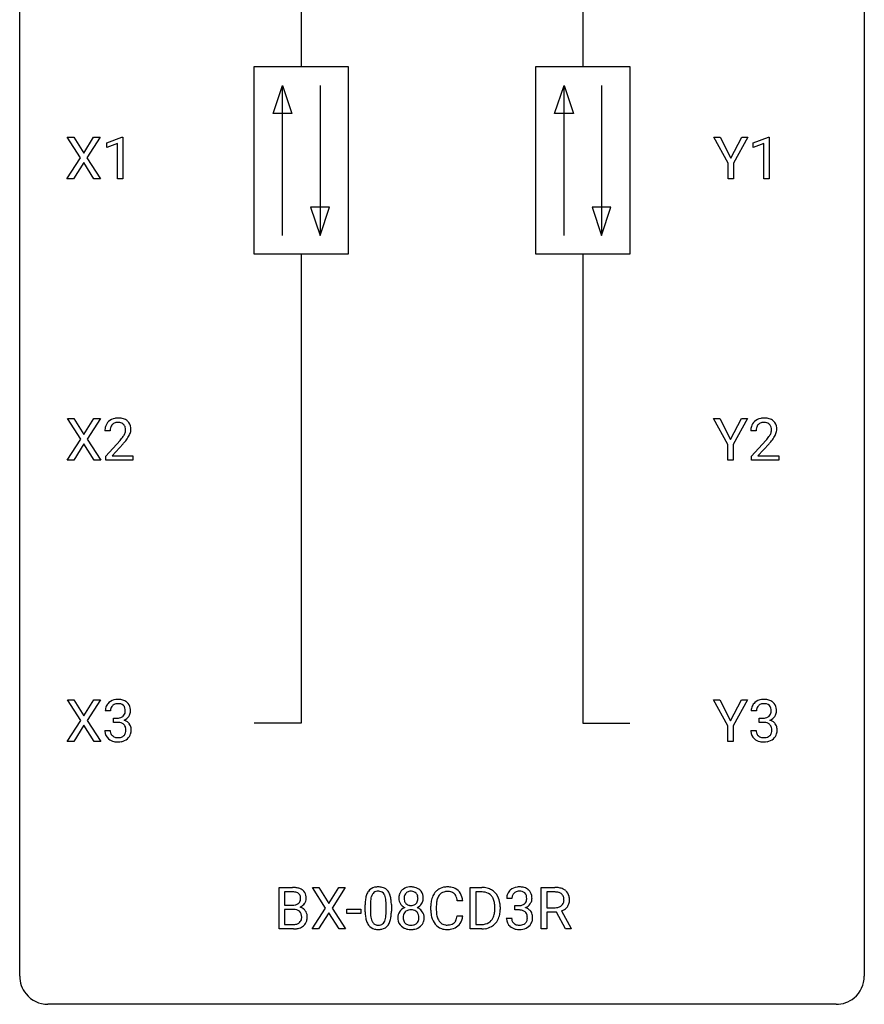
# Model space of a CAD drawing. Extents: x 2.9 to 26.7, y -2.8 to 52.8.
# Drawn here: x 2.9 to 26.7, y -2.8 to 25 of the extents above; entities that cross this region are included whole.
import ezdxf

# ---------------------------------------------------------------- set-up
doc = ezdxf.new("R2010")
doc.units = 0
doc.layers.add('DEFAULT_255_1_234', color=255, linetype='CONTINUOUS')
doc.layers.add('DEFAULT_255_2_778', color=255, linetype='CONTINUOUS')

msp = doc.modelspace()

# ---------------------------------------------------------------- linework, layer by layer
at = {"layer": 'DEFAULT_255_1_234'}
for p, q in [((4.623, 21.105), (4.252, 21.685)), ((4.252, 21.685), (4.433, 21.685)), ((4.433, 21.685), (4.715, 21.237)), ((4.715, 21.237), (4.995, 21.685)), ((5.177, 21.685), (4.807, 21.105)), ((4.995, 21.685), (5.177, 21.685)), ((5.366, 21.531), (5.791, 21.69)), ((5.791, 21.69), (5.814, 21.69)), ((5.814, 21.69), (5.814, 20.515)), ((22.885, 20.952), (22.482, 21.685)), ((22.482, 21.685), (22.658, 21.685)), ((22.658, 21.685), (22.962, 21.098)), ((22.962, 21.098), (23.267, 21.685)), ((23.442, 21.685), (23.039, 20.952)), ((23.267, 21.685), (23.442, 21.685)), ((23.594, 21.531), (24.02, 21.69)), ((24.02, 21.69), (24.043, 21.69)), ((24.043, 21.69), (24.043, 20.515)), ((5.366, 21.396), (5.366, 21.531)), ((5.665, 21.506), (5.366, 21.396)), ((5.665, 20.515), (5.665, 21.506)), ((23.594, 21.396), (23.594, 21.531)), ((23.894, 21.506), (23.594, 21.396)), ((23.894, 20.515), (23.894, 21.506)), ((4.243, 20.515), (4.623, 21.105)), ((4.715, 20.972), (4.426, 20.515)), ((5.002, 20.515), (4.715, 20.972)), ((4.807, 21.105), (5.186, 20.515)), ((22.885, 20.515), (22.885, 20.952)), ((23.039, 20.952), (23.039, 20.515)), ((4.426, 20.515), (4.243, 20.515)), ((5.186, 20.515), (5.002, 20.515)), ((5.814, 20.515), (5.665, 20.515)), ((23.039, 20.515), (22.885, 20.515)), ((24.043, 20.515), (23.894, 20.515)), ((4.631, 13.167), (4.261, 13.747)), ((4.261, 13.747), (4.441, 13.747)), ((4.441, 13.747), (4.723, 13.299)), ((4.723, 13.299), (5.004, 13.747)), ((5.185, 13.747), (4.816, 13.167)), ((5.004, 13.747), (5.185, 13.747)), ((22.876, 13.014), (22.473, 13.747)), ((22.473, 13.747), (22.649, 13.747)), ((22.649, 13.747), (22.953, 13.16)), ((22.953, 13.16), (23.258, 13.747)), ((23.433, 13.747), (23.03, 13.014)), ((23.258, 13.747), (23.433, 13.747)), ((5.461, 13.403), (5.312, 13.403)), ((23.672, 13.403), (23.523, 13.403)), ((4.252, 12.578), (4.631, 13.167)), ((4.816, 13.167), (5.194, 12.578)), ((5.335, 12.685), (5.739, 13.134)), ((23.546, 12.685), (23.951, 13.134)), ((4.723, 13.034), (4.434, 12.578)), ((5.011, 12.578), (4.723, 13.034)), ((5.827, 13.039), (5.514, 12.699)), ((22.876, 12.578), (22.876, 13.014)), ((23.03, 13.014), (23.03, 12.578)), ((24.038, 13.039), (23.725, 12.699)), ((4.434, 12.578), (4.252, 12.578)), ((5.194, 12.578), (5.011, 12.578)), ((5.335, 12.578), (5.335, 12.685)), ((6.101, 12.578), (5.335, 12.578)), ((5.514, 12.699), (6.101, 12.699)), ((6.101, 12.699), (6.101, 12.578)), ((23.03, 12.578), (22.876, 12.578)), ((23.546, 12.578), (23.546, 12.685)), ((24.312, 12.578), (23.546, 12.578)), ((23.725, 12.699), (24.312, 12.699)), ((24.312, 12.699), (24.312, 12.578)), ((4.631, 5.23), (4.261, 5.81)), ((4.261, 5.81), (4.441, 5.81)), ((4.441, 5.81), (4.723, 5.362)), ((4.723, 5.362), (5.004, 5.81)), ((5.185, 5.81), (4.816, 5.23)), ((5.004, 5.81), (5.185, 5.81)), ((22.876, 5.077), (22.473, 5.81)), ((22.473, 5.81), (22.649, 5.81)), ((22.649, 5.81), (22.953, 5.223)), ((22.953, 5.223), (23.258, 5.81)), ((23.433, 5.81), (23.03, 5.077)), ((23.258, 5.81), (23.433, 5.81)), ((5.472, 5.503), (5.323, 5.503)), ((5.551, 5.176), (5.551, 5.297)), ((5.551, 5.297), (5.662, 5.297)), ((23.683, 5.503), (23.535, 5.503)), ((23.762, 5.176), (23.762, 5.297)), ((23.762, 5.297), (23.873, 5.297)), ((4.252, 4.64), (4.631, 5.23)), ((4.723, 5.097), (4.434, 4.64)), ((5.011, 4.64), (4.723, 5.097)), ((4.816, 5.23), (5.194, 4.64)), ((5.662, 5.176), (5.551, 5.176)), ((22.876, 4.64), (22.876, 5.077)), ((23.03, 5.077), (23.03, 4.64)), ((23.873, 5.176), (23.762, 5.176)), ((5.313, 4.949), (5.462, 4.949)), ((23.524, 4.949), (23.673, 4.949)), ((4.434, 4.64), (4.252, 4.64)), ((5.194, 4.64), (5.011, 4.64)), ((23.03, 4.64), (22.876, 4.64)), ((10.222, -0.651), (10.222, 0.518)), ((10.222, 0.518), (10.605, 0.518)), ((10.377, 0.391), (10.377, 0.019)), ((10.605, 0.391), (10.377, 0.391)), ((11.536, -0.062), (11.165, 0.518)), ((11.165, 0.518), (11.346, 0.518)), ((11.346, 0.518), (11.628, 0.07)), ((11.628, 0.07), (11.908, 0.518)), ((12.09, 0.518), (11.72, -0.062)), ((11.908, 0.518), (12.09, 0.518)), ((15.613, -0.651), (15.613, 0.518)), ((15.613, 0.518), (15.943, 0.518)), ((15.947, 0.391), (15.767, 0.391)), ((15.767, 0.391), (15.767, -0.525)), ((17.614, -0.651), (17.614, 0.518)), ((17.614, 0.518), (18.001, 0.518)), ((17.769, 0.391), (17.769, -0.052)), ((18.005, 0.391), (17.769, 0.391)), ((10.377, 0.019), (10.61, 0.019)), ((12.651, -0.173), (12.651, 0.026)), ((12.8, 0.062), (12.8, -0.176)), ((13.241, -0.193), (13.241, 0.051)), ((13.389, 0.04), (13.389, -0.153)), ((15.402, 0.142), (15.247, 0.142)), ((16.79, 0.211), (16.641, 0.211)), ((16.869, -0.116), (16.869, 0.006)), ((16.869, 0.006), (16.98, 0.006)), ((10.634, -0.104), (10.377, -0.104)), ((10.377, -0.104), (10.377, -0.525)), ((10.634, -0.104), (10.634, -0.104)), ((11.157, -0.651), (11.536, -0.062)), ((11.628, -0.195), (11.339, -0.651)), ((11.916, -0.651), (11.628, -0.195)), ((11.72, -0.062), (12.099, -0.651)), ((12.135, -0.215), (12.135, -0.094)), ((12.135, -0.094), (12.527, -0.094)), ((12.527, -0.215), (12.135, -0.215)), ((12.527, -0.094), (12.527, -0.215)), ((14.502, -0.121), (14.502, -0.009)), ((14.657, -0.013), (14.657, -0.126)), ((16.306, -0.099), (16.306, -0.03)), ((16.458, -0.027), (16.458, -0.102)), ((16.98, -0.116), (16.869, -0.116)), ((17.769, -0.052), (18.006, -0.052)), ((18.044, -0.178), (17.769, -0.178)), ((17.769, -0.178), (17.769, -0.651)), ((18.298, -0.651), (18.044, -0.178)), ((18.188, -0.145), (18.463, -0.642)), ((10.377, -0.525), (10.631, -0.525)), ((15.247, -0.28), (15.402, -0.28)), ((15.767, -0.525), (15.929, -0.525)), ((16.631, -0.343), (16.78, -0.343)), ((10.628, -0.651), (10.222, -0.651)), ((11.339, -0.651), (11.157, -0.651)), ((12.099, -0.651), (11.916, -0.651)), ((15.936, -0.651), (15.613, -0.651)), ((17.769, -0.651), (17.614, -0.651)), ((18.463, -0.651), (18.298, -0.651)), ((18.463, -0.642), (18.463, -0.651))]:
    msp.add_line(p, q, dxfattribs=at)
for centre, radius, start, end in [((5.639, 13.429), 0.324, 133.4541, 162.947), ((5.657, 13.41), 0.35, 100.7869, 133.4384), ((5.668, 13.432), 0.207, 102.1739, 129.2062), ((5.691, 13.255), 0.508, 89.6605, 101.3704), ((5.692, 13.329), 0.313, 89.5461, 102.5419), ((5.698, 13.261), 0.502, 78.2171, 90.413), ((5.695, 13.382), 0.259, 82.1602, 90.1506), ((5.708, 13.456), 0.184, 43.4415, 83.1661), ((5.734, 13.423), 0.336, 55.9268, 78.4889), ((5.753, 13.457), 0.297, 47.9292, 55.4054), ((5.763, 13.468), 0.283, 4.3348, 48.0561), ((23.85, 13.429), 0.324, 133.4541, 162.947), ((23.868, 13.41), 0.35, 100.7869, 133.4384), ((23.879, 13.432), 0.207, 102.1739, 129.2062), ((23.903, 13.255), 0.508, 89.6605, 101.3704), ((23.903, 13.329), 0.313, 89.5461, 102.5419), ((23.909, 13.261), 0.502, 78.2171, 90.413), ((23.906, 13.382), 0.259, 82.1602, 90.1506), ((23.92, 13.456), 0.184, 43.4415, 83.1661), ((23.945, 13.423), 0.336, 55.9268, 78.4889), ((23.964, 13.457), 0.297, 47.9292, 55.4054), ((23.975, 13.468), 0.283, 4.3348, 48.0561), ((5.719, 13.407), 0.407, 163.2879, 180.5582), ((5.773, 13.408), 0.312, 165.9093, 178.8684), ((5.859, 13.403), 0.398, 178.4382, 180.0084), ((5.672, 13.435), 0.208, 136.1757, 166.3675), ((5.66, 13.444), 0.192, 129.7279, 135.7542), ((5.701, 13.448), 0.195, 16.1715, 43.5284), ((5.615, 13.435), 0.282, 331.4255, 352.9365), ((5.65, 13.435), 0.248, 359.4866, 15.934), ((5.629, 13.432), 0.269, 353.2249, 0.0169), ((5.697, 13.456), 0.35, 337.8914, 358.9968), ((5.654, 13.451), 0.393, 359.9252, 5.5968), ((23.93, 13.407), 0.407, 163.2879, 180.5582), ((23.984, 13.408), 0.312, 165.9093, 178.8684), ((24.07, 13.403), 0.398, 178.4382, 180.0084), ((23.883, 13.435), 0.208, 136.1757, 166.3675), ((23.871, 13.444), 0.192, 129.7279, 135.7542), ((23.912, 13.448), 0.195, 16.1715, 43.5284), ((23.827, 13.435), 0.282, 331.4255, 352.9365), ((23.861, 13.435), 0.248, 359.4866, 15.934), ((23.84, 13.432), 0.269, 353.2249, 0.0169), ((23.908, 13.456), 0.35, 337.8914, 358.9968), ((23.865, 13.451), 0.393, 359.9252, 5.5968), ((4.39, 14.327), 1.801, 318.5132, 320.7828), ((4.919, 13.897), 1.119, 320.7373, 323.9737), ((5.311, 13.613), 0.635, 323.8962, 328.6421), ((4.643, 14.133), 1.611, 317.2587, 319.9046), ((5.516, 13.487), 0.395, 328.8299, 331.7899), ((5.027, 13.816), 1.115, 319.6473, 327.0958), ((5.425, 13.561), 0.641, 326.9135, 338.3505), ((22.602, 14.327), 1.801, 318.5132, 320.7828), ((23.13, 13.897), 1.119, 320.7373, 323.9737), ((23.522, 13.613), 0.635, 323.8962, 328.6421), ((22.855, 14.133), 1.611, 317.2587, 319.9046), ((23.727, 13.487), 0.395, 328.8299, 331.7899), ((23.238, 13.816), 1.115, 319.6473, 327.0958), ((23.637, 13.561), 0.641, 326.9135, 338.3505), ((5.634, 5.507), 0.31, 155.3484, 180.7485), ((5.629, 5.504), 0.307, 131.5745, 154.4798), ((5.66, 5.473), 0.352, 96.9875, 131.9691), ((5.656, 5.516), 0.183, 133.8349, 173.5344), ((5.661, 5.51), 0.191, 103.2932, 133.5619), ((5.682, 5.348), 0.478, 89.8596, 97.7825), ((5.681, 5.431), 0.273, 89.5325, 103.5319), ((5.687, 5.322), 0.504, 78.3655, 90.4132), ((5.687, 5.403), 0.301, 76.1117, 90.7026), ((5.725, 5.542), 0.157, 13.9577, 77.6713), ((5.723, 5.488), 0.334, 56.6229, 78.6387), ((5.591, 5.502), 0.297, 359.1805, 15.0453), ((5.744, 5.525), 0.291, 47.0254, 56.0854), ((5.746, 5.529), 0.287, 10.9208, 46.7778), ((5.61, 5.498), 0.427, 359.6364, 11.6087), ((23.845, 5.507), 0.31, 155.3484, 180.7485), ((23.84, 5.504), 0.307, 131.5745, 154.4798), ((23.871, 5.473), 0.352, 96.9875, 131.9691), ((23.868, 5.516), 0.183, 133.8349, 173.5344), ((23.872, 5.51), 0.191, 103.2932, 133.5619), ((23.893, 5.348), 0.478, 89.8596, 97.7825), ((23.892, 5.431), 0.273, 89.5325, 103.5319), ((23.898, 5.322), 0.504, 78.3655, 90.4132), ((23.898, 5.403), 0.301, 76.1117, 90.7026), ((23.937, 5.542), 0.157, 13.9577, 77.6713), ((23.934, 5.488), 0.334, 56.6229, 78.6387), ((23.802, 5.502), 0.297, 359.1805, 15.0453), ((23.955, 5.525), 0.291, 47.0254, 56.0854), ((23.957, 5.529), 0.287, 10.9208, 46.7778), ((23.821, 5.498), 0.427, 359.6364, 11.6087), ((5.729, 5.504), 0.257, 172.5097, 180.1367), ((5.659, 5.637), 0.339, 270.492, 281.8952), ((5.683, 5.526), 0.226, 281.6692, 301.2943), ((5.7, 5.495), 0.191, 301.7833, 311.7545), ((5.71, 5.485), 0.177, 311.7324, 354.2802), ((5.743, 5.516), 0.297, 292.9802, 325.2392), ((5.637, 5.498), 0.251, 353.0938, 0.1181), ((5.728, 5.527), 0.315, 325.2334, 332.8746), ((5.793, 5.496), 0.243, 332.355, 359.7179), ((23.94, 5.504), 0.257, 172.5097, 180.1367), ((23.871, 5.637), 0.339, 270.492, 281.8952), ((23.895, 5.526), 0.226, 281.6692, 301.2943), ((23.912, 5.495), 0.191, 301.7833, 311.7545), ((23.921, 5.485), 0.177, 311.7324, 354.2802), ((23.955, 5.516), 0.297, 292.9802, 325.2392), ((23.848, 5.498), 0.251, 353.0938, 0.1181), ((23.939, 5.527), 0.315, 325.2334, 332.8746), ((24.004, 5.496), 0.243, 332.355, 359.7179), ((5.657, 4.721), 0.456, 84.0193, 89.3331), ((5.673, 4.857), 0.319, 71.901, 84.3554), ((5.709, 4.963), 0.207, 49.5089, 72.1836), ((5.727, 4.988), 0.176, 12.9498, 48.7551), ((5.716, 5.57), 0.357, 292.5402, 293.6925), ((5.755, 4.924), 0.331, 57.6435, 72.8625), ((5.64, 4.966), 0.265, 359.5048, 13.424), ((5.791, 4.982), 0.263, 36.7249, 57.4698), ((5.789, 4.983), 0.263, 8.0545, 36.3561), ((5.703, 4.968), 0.351, 359.8321, 8.587), ((23.868, 4.721), 0.456, 84.0193, 89.3331), ((23.884, 4.857), 0.319, 71.901, 84.3554), ((23.92, 4.963), 0.207, 49.5089, 72.1836), ((23.938, 4.988), 0.176, 12.9498, 48.7551), ((23.927, 5.57), 0.357, 292.5402, 293.6925), ((23.966, 4.924), 0.331, 57.6435, 72.8625), ((23.852, 4.966), 0.265, 359.5048, 13.424), ((24.002, 4.982), 0.263, 36.7249, 57.4698), ((24.001, 4.983), 0.263, 8.0545, 36.3561), ((23.914, 4.968), 0.351, 359.8321, 8.587), ((5.709, 4.949), 0.396, 179.9755, 183.2323), ((5.605, 4.936), 0.291, 181.8183, 229.6455), ((5.692, 4.947), 0.229, 179.4465, 196.2869), ((5.643, 4.933), 0.179, 196.5661, 227.7059), ((5.659, 4.952), 0.203, 227.7652, 257.8763), ((5.682, 5.046), 0.3, 257.4584, 270.4266), ((5.686, 5.075), 0.329, 269.5962, 280.8789), ((5.709, 4.96), 0.212, 280.6346, 299.8596), ((5.728, 4.924), 0.171, 300.3576, 314.5518), ((5.72, 4.93), 0.182, 315.0728, 345.0431), ((5.628, 4.957), 0.278, 344.5987, 357.927), ((5.538, 4.963), 0.367, 357.4749, 0.0231), ((5.754, 4.938), 0.297, 311.636, 343.7652), ((5.666, 4.963), 0.389, 343.983, 0.5572), ((23.92, 4.949), 0.396, 179.9755, 183.2323), ((23.816, 4.936), 0.291, 181.8183, 229.6455), ((23.903, 4.947), 0.229, 179.4465, 196.2869), ((23.854, 4.933), 0.179, 196.5661, 227.7059), ((23.87, 4.952), 0.203, 227.7652, 257.8763), ((23.893, 5.046), 0.3, 257.4584, 270.4266), ((23.897, 5.075), 0.329, 269.5962, 280.8789), ((23.92, 4.96), 0.212, 280.6346, 299.8596), ((23.94, 4.924), 0.171, 300.3576, 314.5518), ((23.931, 4.93), 0.182, 315.0728, 345.0431), ((23.839, 4.957), 0.278, 344.5987, 357.927), ((23.749, 4.963), 0.367, 357.4749, 0.0231), ((23.966, 4.938), 0.297, 311.636, 343.7652), ((23.877, 4.963), 0.389, 343.983, 0.5572), ((5.646, 4.982), 0.354, 229.4223, 256.8556), ((5.68, 5.121), 0.496, 256.6829, 270.4412), ((5.686, 5.125), 0.5, 269.7286, 280.3856), ((5.716, 4.981), 0.354, 279.783, 311.6256), ((23.857, 4.982), 0.354, 229.4223, 256.8556), ((23.891, 5.121), 0.496, 256.6829, 270.4412), ((23.898, 5.125), 0.5, 269.7286, 280.3856), ((23.928, 4.981), 0.354, 279.783, 311.6256), ((10.609, -0.219), 0.737, 82.1257, 90.2933), ((10.605, 0.037), 0.354, 89.8708, 90.0431), ((10.607, -0.085), 0.477, 82.6985, 90.1729), ((10.631, 0.096), 0.294, 71.6863, 82.8456), ((10.647, 0.053), 0.462, 69.9044, 82.2857), ((10.669, 0.206), 0.177, 52.8286, 71.985), ((10.696, 0.245), 0.13, 31.8853, 52.1413), ((10.704, 0.207), 0.298, 51.1839, 70.0182), ((10.668, 0.229), 0.162, 10.9182, 31.323), ((10.73, 0.245), 0.253, 12.1017, 50.4215), ((10.592, 0.21), 0.396, 359.5251, 12.8212), ((13.394, 0.082), 0.74, 164.3059, 173.9002), ((13.103, 0.166), 0.437, 148.7922, 164.5684), ((13.008, 0.219), 0.328, 144.5884, 148.1176), ((12.974, 0.243), 0.286, 101.6441, 144.5142), ((13.105, 0.177), 0.292, 149.4209, 163.6286), ((12.999, 0.241), 0.168, 105.7981, 149.7388), ((13.016, 0.074), 0.46, 89.5284, 102.582), ((13.017, 0.175), 0.237, 89.3807, 105.6763), ((13.024, 0.07), 0.464, 77.0438, 90.5081), ((13.021, 0.149), 0.263, 81.106, 90.2185), ((13.039, 0.237), 0.173, 30.7408, 82.4657), ((13.064, 0.234), 0.295, 48.2779, 77.4995), ((12.986, 0.203), 0.236, 24.2871, 31.3936), ((12.869, 0.153), 0.363, 12.0806, 23.8174), ((13.071, 0.247), 0.281, 36.3142, 47.6306), ((12.985, 0.188), 0.386, 18.2932, 35.6769), ((12.73, 0.101), 0.654, 8.0247, 18.5605), ((13.972, 0.216), 0.373, 164.6186, 180.5292), ((13.882, 0.241), 0.28, 132.2454, 164.5092), ((13.911, 0.208), 0.323, 100.7053, 132.1387), ((13.931, 0.231), 0.18, 135.3053, 168.9882), ((13.929, 0.233), 0.178, 105.923, 135.1663), ((13.942, 0.07), 0.464, 89.6733, 101.2449), ((13.942, 0.182), 0.23, 89.4776, 105.7298), ((13.948, 0.088), 0.446, 76.2877, 90.4586), ((13.944, 0.164), 0.248, 86.9834, 90.02), ((13.952, 0.226), 0.186, 44.3959, 88.2499), ((13.979, 0.21), 0.321, 47.824, 76.4267), ((13.954, 0.225), 0.185, 16.3252, 44.7913), ((14.001, 0.236), 0.286, 6.9169, 47.6261), ((15.095, 0.029), 0.59, 155.0366, 169.6003), ((14.981, 0.084), 0.464, 136.7831, 155.2473), ((14.942, 0.117), 0.413, 121.7633, 136.4281), ((15.031, 0.08), 0.363, 143.0753, 163.1917), ((14.956, 0.092), 0.441, 95.646, 121.5491), ((14.955, 0.138), 0.267, 109.2998, 143.3038), ((14.969, 0.087), 0.32, 89.3452, 108.5745), ((14.972, -0.019), 0.553, 89.9242, 96.1378), ((14.977, -0.007), 0.541, 76.6779, 90.4563), ((14.973, -0.031), 0.438, 87.3815, 90.0241), ((14.98, 0.075), 0.332, 74.7009, 87.8124), ((15.011, 0.182), 0.221, 47.4372, 75.0698), ((15.016, 0.152), 0.378, 47.4858, 76.9287), ((15.006, 0.183), 0.224, 27.8167, 46.4008), ((14.895, 0.124), 0.349, 15.7653, 27.9411), ((15.001, 0.142), 0.395, 16.5424, 46.8933), ((15.947, -0.068), 0.587, 75.4101, 90.3804), ((15.945, -0.065), 0.457, 79.2152, 89.7446), ((15.977, 0.079), 0.308, 40.384, 80.1431), ((15.969, 0.027), 0.488, 60.1456, 75.1888), ((15.952, 0.06), 0.341, 26.5777, 40.1532), ((15.985, 0.055), 0.456, 26.5254, 60.1451), ((16.952, 0.215), 0.31, 155.3484, 180.7485), ((16.947, 0.212), 0.307, 131.5745, 154.4798), ((16.978, 0.181), 0.352, 96.9875, 131.9691), ((16.974, 0.225), 0.183, 133.8349, 173.5344), ((16.979, 0.219), 0.191, 103.2932, 133.5619), ((17, 0.056), 0.478, 89.8596, 97.7825), ((16.999, 0.139), 0.273, 89.5325, 103.5319), ((17.005, 0.03), 0.504, 78.3655, 90.4132), ((17.005, 0.111), 0.301, 76.1117, 90.7026), ((17.044, 0.25), 0.157, 13.9577, 77.6713), ((17.041, 0.196), 0.334, 56.6229, 78.6387), ((16.909, 0.211), 0.297, 359.1805, 15.0453), ((17.062, 0.234), 0.291, 47.0254, 56.0854), ((17.064, 0.238), 0.287, 10.9208, 46.7778), ((16.928, 0.206), 0.427, 359.6364, 11.6087), ((18.005, -0.178), 0.696, 80.6536, 90.3427), ((18.003, -0.068), 0.459, 84.5401, 89.7281), ((18.018, 0.067), 0.324, 72.3702, 84.8791), ((18.053, 0.174), 0.211, 48.781, 72.697), ((18.047, 0.068), 0.446, 65.6987, 80.833), ((18.07, 0.196), 0.183, 43.5752, 48.2039), ((18.064, 0.193), 0.19, 12.4173, 43.1022), ((18.095, 0.178), 0.327, 50.0017, 65.4306), ((18.117, 0.207), 0.29, 11.6284, 49.5603), ((10.612, 0.348), 0.329, 269.6065, 281.4534), ((10.634, 0.243), 0.221, 281.2041, 302.5148), ((10.648, 0.218), 0.193, 303.0217, 309.837), ((10.666, 0.198), 0.165, 309.5228, 356.951), ((10.572, 0.209), 0.26, 359.5559, 11.2096), ((10.6, 0.207), 0.232, 355.4701, 0.0493), ((10.708, 0.235), 0.29, 298.6825, 323.2757), ((10.75, 0.203), 0.238, 323.4908, 0.8817), ((13.846, 0.031), 1.195, 173.7676, 180.2316), ((13.948, 0.052), 1.148, 177.8632, 179.5044), ((13.645, 0.066), 0.844, 172.0259, 178.0703), ((13.314, 0.114), 0.511, 163.3763, 172.1411), ((12.594, 0.092), 0.646, 4.8362, 12.2905), ((12.173, 0.054), 1.068, 359.809, 4.9408), ((12.314, 0.04), 1.075, 1.1274, 8.1718), ((11.99, 0.027), 1.399, 0.5424, 1.3863), ((13.931, 0.213), 0.332, 179.9993, 181.1655), ((13.874, 0.208), 0.274, 180.4317, 213.2714), ((13.893, 0.221), 0.297, 213.3439, 222.6271), ((13.905, 0.235), 0.315, 222.9548, 244.1372), ((14.013, 0.212), 0.265, 168.3802, 180.3602), ((13.991, 0.208), 0.242, 179.503, 194.9127), ((13.932, 0.193), 0.182, 194.9722, 224.1944), ((13.929, 0.191), 0.178, 224.2961, 262.0157), ((13.943, 0.264), 0.253, 261.125, 270.196), ((13.946, 0.245), 0.234, 269.4826, 285.0988), ((13.962, 0.187), 0.174, 285.1586, 315.9485), ((13.953, 0.195), 0.186, 316.0413, 351.9163), ((13.984, 0.233), 0.312, 296.7586, 325.7537), ((13.906, 0.213), 0.234, 359.479, 16.0679), ((13.88, 0.21), 0.261, 351.1057, 0.1937), ((14.024, 0.206), 0.265, 325.8412, 338.4796), ((14.007, 0.21), 0.282, 338.8764, 0.5166), ((13.882, 0.214), 0.407, 359.842, 7.9694), ((15.279, -0.005), 0.777, 169.5837, 180.2758), ((15.489, -0.011), 0.832, 174.342, 180.143), ((15.226, 0.018), 0.568, 162.9374, 174.6209), ((14.697, 0.066), 0.556, 7.8892, 15.9239), ((14.841, 0.089), 0.564, 5.4072, 17.0365), ((15.859, 0.016), 0.443, 9.6572, 26.1933), ((15.623, -0.026), 0.683, 359.6455, 9.8608), ((15.873, -0.004), 0.583, 7.403, 26.8321), ((15.714, -0.029), 0.744, 0.1605, 7.7176), ((17.047, 0.212), 0.257, 172.5097, 180.1367), ((16.977, 0.345), 0.339, 270.492, 281.8952), ((17.002, 0.235), 0.226, 281.6692, 301.2943), ((17.019, 0.204), 0.191, 301.7833, 311.7545), ((17.028, 0.193), 0.177, 311.7324, 354.2802), ((17.061, 0.225), 0.297, 292.9802, 325.2392), ((16.955, 0.206), 0.251, 353.0938, 0.1181), ((17.046, 0.235), 0.315, 325.2334, 332.8746), ((17.111, 0.204), 0.243, 332.355, 359.7179), ((18.047, 0.169), 0.215, 304.4416, 311.2106), ((18.061, 0.155), 0.195, 310.9876, 356.2716), ((17.966, 0.169), 0.29, 359.5239, 12.8809), ((17.985, 0.166), 0.272, 354.9348, 0.0609), ((18.111, 0.153), 0.3, 323.8609, 341.6142), ((18.071, 0.163), 0.341, 341.9983, 0.4822), ((17.963, 0.17), 0.448, 359.5656, 12.3691), ((10.638, -0.466), 0.361, 76.5636, 90.6981), ((10.69, -0.28), 0.169, 17.6685, 78.9941), ((10.672, 0.295), 0.36, 293.1999, 299.1396), ((10.739, -0.313), 0.287, 54.0012, 74.9168), ((10.586, -0.311), 0.277, 359.0456, 17.2296), ((10.75, -0.294), 0.264, 36.3581, 53.5292), ((10.738, -0.303), 0.28, 4.819, 36.309), ((14.004, -0.155), 1.353, 180.7449, 181.151), ((13.724, -0.165), 1.072, 180.8976, 188.0056), ((13.84, -0.179), 1.04, 179.7996, 185.246), ((13.436, -0.218), 0.634, 185.1412, 193.008), ((12.378, -0.194), 0.862, 351.8069, 357.7959), ((12.055, -0.178), 1.186, 357.5872, 359.2678), ((12.165, -0.157), 1.225, 353.8442, 0.2288), ((13.87, -0.332), 0.298, 145.6796, 180.626), ((13.886, -0.344), 0.318, 115.5538, 145.6416), ((13.928, -0.316), 0.205, 135.3399, 172.1044), ((13.921, -0.405), 0.387, 113.2438, 116.2055), ((13.923, -0.312), 0.199, 104.8856, 135.2448), ((13.94, -0.379), 0.268, 89.4959, 104.858), ((13.943, -0.402), 0.291, 82.2615, 90.144), ((13.958, -0.322), 0.21, 45.3029, 83.1921), ((13.963, -0.317), 0.203, 17.2923, 45.4627), ((13.956, 0.281), 0.369, 296.0902, 297.3618), ((13.981, -0.374), 0.352, 47.9009, 67.1947), ((13.916, -0.33), 0.251, 359.4454, 16.9256), ((14.001, -0.349), 0.32, 35.2362, 47.5514), ((14.027, -0.332), 0.289, 359.276, 35.4014), ((15.464, -0.121), 0.962, 179.9919, 181.5394), ((15.257, -0.132), 0.755, 181.1219, 193.8756), ((15.396, -0.13), 0.739, 179.6818, 189.1505), ((15.146, -0.172), 0.486, 188.9911, 203.5773), ((15.935, -0.176), 0.361, 318.7416, 343.6874), ((15.754, -0.12), 0.55, 343.3325, 355.8549), ((15.545, -0.1), 0.761, 355.4989, 0.0792), ((15.896, -0.139), 0.559, 333.0707, 348.7182), ((15.73, -0.106), 0.728, 348.7289, 0.3012), ((16.975, -0.571), 0.456, 84.0193, 89.3331), ((16.991, -0.435), 0.319, 71.901, 84.3554), ((17.027, -0.329), 0.207, 49.5089, 72.1836), ((17.045, -0.304), 0.176, 12.9498, 48.7551), ((17.034, 0.278), 0.357, 292.5402, 293.6925), ((17.073, -0.367), 0.331, 57.6435, 72.8625), ((16.959, -0.326), 0.265, 359.5048, 13.424), ((17.109, -0.31), 0.263, 36.7249, 57.4698), ((17.108, -0.309), 0.263, 8.0545, 36.3561), ((17.021, -0.324), 0.351, 359.8321, 8.587), ((18.009, 0.307), 0.359, 269.5897, 281.8058), ((18.034, 0.192), 0.242, 281.5501, 303.9357), ((18.036, 0.255), 0.428, 290.8087, 297.2323), ((18.08, 0.176), 0.338, 296.7019, 323.6876), ((10.634, -0.189), 0.336, 269.6056, 281.374), ((10.657, -0.298), 0.225, 281.1056, 302.5132), ((10.671, -0.325), 0.194, 303.0369, 311.8811), ((10.678, -0.333), 0.183, 311.9916, 351.7143), ((10.597, -0.317), 0.267, 350.734, 0.2222), ((10.727, -0.344), 0.288, 311.1786, 344.6887), ((10.627, -0.318), 0.391, 344.7479, 0.5373), ((10.66, -0.314), 0.358, 359.937, 5.5204), ((13.328, -0.223), 0.673, 187.8816, 198.2347), ((13.079, -0.306), 0.41, 197.9694, 215.2624), ((12.977, -0.375), 0.287, 215.8618, 257.2789), ((13.172, -0.28), 0.363, 192.7898, 205.2508), ((13.067, -0.327), 0.248, 205.8005, 211.2538), ((13.015, -0.362), 0.185, 210.379, 238.4008), ((13.013, -0.357), 0.188, 239.6521, 265.9794), ((13.021, -0.29), 0.256, 265.1315, 270.0603), ((13.024, -0.323), 0.224, 269.3315, 287.2178), ((13.038, -0.373), 0.171, 287.7958, 329.0809), ((13.065, -0.375), 0.288, 280.5801, 324.9173), ((12.942, -0.313), 0.284, 328.6635, 343.3325), ((12.725, -0.245), 0.512, 343.0499, 351.9393), ((13.027, -0.349), 0.334, 324.9352, 328.616), ((12.928, -0.294), 0.447, 329.2804, 344.7473), ((12.629, -0.209), 0.758, 344.4935, 353.9765), ((13.988, -0.336), 0.415, 179.9315, 185.3255), ((13.871, -0.354), 0.298, 184.0104, 228.5072), ((14.008, -0.332), 0.287, 171.2652, 180.1859), ((13.991, -0.335), 0.27, 179.5155, 193.6467), ((13.91, -0.356), 0.186, 193.3541, 225.8257), ((13.914, -0.348), 0.194, 226.418, 255.8554), ((13.94, -0.255), 0.291, 255.4656, 268.7986), ((13.944, -0.171), 0.375, 268.3465, 270.0105), ((13.947, -0.239), 0.307, 269.5759, 282.0823), ((13.969, -0.339), 0.205, 281.7523, 306.6056), ((13.979, -0.355), 0.186, 307.135, 314.0278), ((13.975, -0.352), 0.19, 314.2553, 350.1693), ((13.89, -0.334), 0.277, 349.4146, 0.2931), ((14.025, -0.359), 0.288, 310.8497, 342.7448), ((13.953, -0.339), 0.364, 343.1295, 0.5777), ((15.02, -0.194), 0.51, 193.548, 219.5757), ((14.937, -0.264), 0.401, 219.3627, 250.0612), ((15.038, -0.217), 0.369, 203.9077, 215.1312), ((14.946, -0.288), 0.252, 213.9072, 263.8849), ((14.958, -0.21), 0.332, 263.1759, 270.1031), ((14.961, -0.085), 0.456, 269.672, 279.0609), ((14.988, -0.246), 0.293, 278.875, 293.6347), ((15.02, -0.321), 0.211, 293.8553, 310.0519), ((15.021, -0.328), 0.206, 311.0647, 332.0108), ((14.901, -0.262), 0.342, 331.6589, 343.2879), ((14.695, -0.199), 0.558, 343.1446, 351.0106), ((14.541, -0.17), 0.715, 350.7157, 351.1602), ((15.011, -0.279), 0.384, 311.4559, 340.4422), ((14.854, -0.221), 0.551, 340.1774, 353.7814), ((15.933, -0.065), 0.46, 269.497, 284.0205), ((15.969, -0.201), 0.319, 283.77, 318.1555), ((15.993, -0.191), 0.449, 299.2532, 333.4571), ((17.027, -0.343), 0.396, 179.9755, 183.2323), ((16.923, -0.356), 0.291, 181.8183, 229.6455), ((17.01, -0.345), 0.229, 179.4465, 196.2869), ((16.961, -0.358), 0.179, 196.5661, 227.7059), ((16.977, -0.34), 0.203, 227.7652, 257.8763), ((17, -0.246), 0.3, 257.4584, 270.4266), ((17.004, -0.217), 0.329, 269.5962, 280.8789), ((17.027, -0.331), 0.212, 280.6346, 299.8596), ((17.046, -0.368), 0.171, 300.3576, 314.5518), ((17.038, -0.362), 0.182, 315.0728, 345.0431), ((16.946, -0.335), 0.278, 344.5987, 357.927), ((16.856, -0.329), 0.367, 357.4749, 0.0231), ((17.072, -0.353), 0.297, 311.636, 343.7652), ((16.984, -0.329), 0.389, 343.983, 0.5572), ((10.629, 0.045), 0.696, 269.9237, 274.4456), ((10.647, -0.143), 0.507, 274.1042, 286.4072), ((10.697, -0.308), 0.335, 286.0418, 310.8441), ((13.018, -0.22), 0.447, 256.6229, 270.5104), ((13.025, -0.208), 0.459, 269.5977, 281.6734), ((13.902, -0.317), 0.346, 228.7554, 257.8484), ((13.941, -0.156), 0.511, 257.4584, 270.4287), ((13.948, -0.156), 0.511, 269.6193, 281.979), ((13.983, -0.312), 0.352, 281.5474, 310.917), ((14.953, -0.201), 0.467, 250.7885, 270.6489), ((14.959, 0.059), 0.727, 270.0021, 270.3582), ((14.964, -0.086), 0.581, 269.9359, 282.8096), ((15.008, -0.268), 0.394, 282.4333, 310.7514), ((15.931, 0.028), 0.679, 270.4444, 278.4511), ((15.957, -0.123), 0.527, 278.1072, 299.034), ((16.964, -0.309), 0.354, 229.4223, 256.8556), ((16.998, -0.171), 0.496, 256.6829, 270.4412), ((17.004, -0.167), 0.5, 269.7286, 280.3856), ((17.035, -0.311), 0.354, 279.783, 311.6256)]:
    msp.add_arc(centre, radius, start, end, dxfattribs=at)
at = {"layer": 'DEFAULT_255_2_778'}
for p, q in [((2.911, -1.984), (2.911, 51.991)), ((26.723, 51.991), (26.723, -1.984)), ((10.848, 36.909), (10.848, 23.68)), ((18.786, 36.909), (18.786, 23.68)), ((9.525, 23.68), (12.171, 23.68)), ((9.525, 18.389), (9.525, 23.68)), ((12.171, 23.68), (12.171, 18.389)), ((17.463, 23.68), (20.109, 23.68)), ((17.463, 18.389), (17.463, 23.68)), ((20.109, 23.68), (20.109, 18.389)), ((10.055, 22.357), (10.319, 23.151)), ((10.319, 18.918), (10.319, 23.151)), ((10.319, 23.151), (10.584, 22.357)), ((11.378, 23.151), (11.378, 18.918)), ((17.992, 22.357), (18.257, 23.151)), ((18.257, 18.918), (18.257, 23.151)), ((18.257, 23.151), (18.521, 22.357)), ((19.315, 23.151), (19.315, 18.918)), ((10.584, 22.357), (10.055, 22.357)), ((18.521, 22.357), (17.992, 22.357)), ((11.113, 19.711), (11.378, 18.918)), ((11.642, 19.711), (11.113, 19.711)), ((11.378, 18.918), (11.642, 19.711)), ((19.051, 19.711), (19.315, 18.918)), ((19.58, 19.711), (19.051, 19.711)), ((19.315, 18.918), (19.58, 19.711)), ((12.171, 18.389), (9.525, 18.389)), ((10.848, 18.389), (10.848, 5.159)), ((20.109, 18.389), (17.463, 18.389)), ((18.786, 18.389), (18.786, 5.159)), ((10.848, 5.159), (9.526, 5.159)), ((18.786, 5.159), (20.109, 5.159)), ((25.93, -2.778), (3.705, -2.778))]:
    msp.add_line(p, q, dxfattribs=at)
for centre, start, end in [((3.702, -1.986), 179.8524, 219.1642), ((25.932, -1.986), 309.4762, 0.1483), ((3.703, -1.987), 219.1282, 270.1454), ((25.932, -1.987), 269.8517, 309.5112)]:
    msp.add_arc(centre, 0.791, start, end, dxfattribs=at)

doc.saveas('drawing.dxf')
